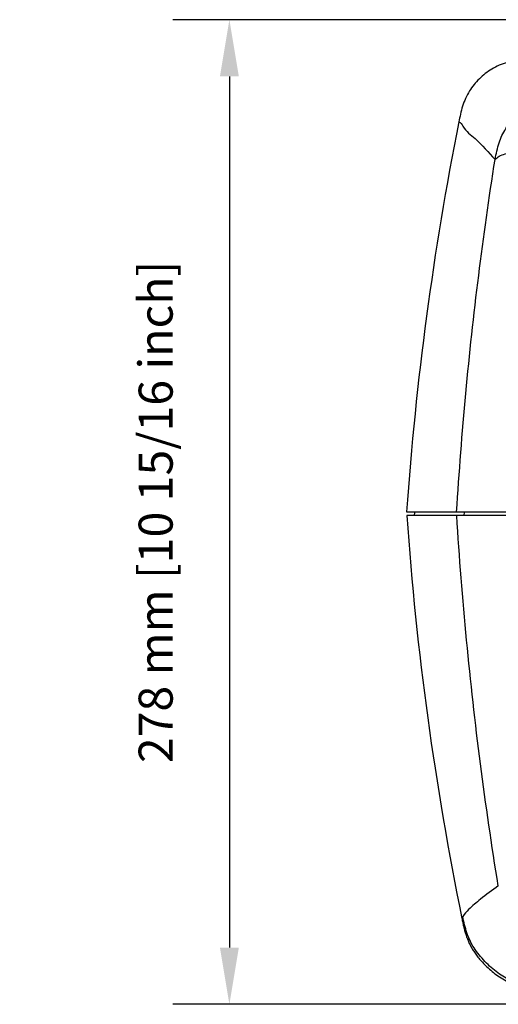
# Model space of a CAD drawing. Extents: x -13 to 1359, y 21 to 1122.
# Drawn here: x -13 to 122, y 168 to 446 of the extents above; entities that cross this region are included whole.
import ezdxf

# ---------------------------------------------------------------- set-up
doc = ezdxf.new("R2010")
doc.units = 0
doc.header["$LTSCALE"] = 25
doc.layers.get('0').update_dxf_attribs({"color": 4, "linetype": 'CONTINUOUS'})
doc.layers.get('DEFPOINTS').update_dxf_attribs({"linetype": 'CONTINUOUS'})
doc.layers.add('DIM', color=7, linetype='CONTINUOUS')
doc.dimstyles.new('Line_Drawings', dxfattribs={"dimscale": 5, "dimtxt": 2.5, "dimasz": 4, "dimexe": 2, "dimexo": 1, "dimgap": 2, "dimtad": 1, "dimdec": 0, "dimzin": 0, "dimdsep": 46, "dimtxsty": 'Standard', "dimcen": 0, "dimclrt": 6, "dimadec": 0, "dimazin": 0, "dimtfac": 1, "dimtdec": 0, "dimtofl": 0, "dimtmove": 0, "dimatfit": 3, "dimfxl": 2, "dimtolj": 1, "dimtzin": 0, "dimarcsym": 0})

# ---------------------------------------------------------------- blocks, each defined once
blk = doc.blocks.new('*D6')
at = {"layer": 'DEFPOINTS', "color": 0}
for p in [(167.96, 445.52), (46.04, 167.92), (239.04, 167.92)]:
    blk.add_point(p, dxfattribs=at)
at = {"layer": 'DIM', "color": 0, "lineweight": -2}
for p, q in [((159.96, 445.52), (30.04, 445.52)), ((46.04, 429.52), (46.04, 183.92)), ((231.04, 167.92), (30.04, 167.92))]:
    blk.add_line(p, q, dxfattribs=at)
at = {"layer": 'DIM', "color": 0}
for points in [[(43.37, 429.52), (48.71, 429.52), (46.04, 445.52)], [(43.37, 183.92), (48.71, 183.92), (46.04, 167.92)]]:
    blk.add_solid(points, dxfattribs=at)
at = {"layer": 'DIM', "color": 6, "insert": (25.24, 306.72), "char_height": 9.6, "attachment_point": 5, "rotation": 90}
blk.add_mtext('\\A1;278 mm [10 15/16 inch]', dxfattribs=at)

msp = doc.modelspace()

# ---------------------------------------------------------------- linework, layer by layer
at = {"linetype": 'Continuous'}
for p, q in [((382.04, 306.72), (96.04, 306.72)), ((382, 305.72), (96.08, 305.72)), ((98.28, 306.62), (98.15, 305.72)), ((112.24, 305.72), (112.38, 306.72)), ((111.89, 192.7), (111.68, 191.95)), ((111.68, 191.95), (111.68, 191.95))]:
    msp.add_line(p, q, dxfattribs=at)
for centre, start, end in [((968.91, 245.69), 168.73012, 176), ((968.91, 367.38), 184.04103, 191.55641)]:
    msp.add_arc(centre, 875, start, end, dxfattribs=at)
for points, start_tangent, end_tangent in [([(125.23, 433.69), (124.38, 433.46), (120.04, 431.58), (116.56, 428.84), (113.77, 425.42), (111.82, 421.11), (110.78, 416.69)], (-0.969085, -0.246728), (-0.194767, -0.98085)), ([(121.01, 406.15), (122.15, 410.81), (123.99, 414.8), (126.87, 418.34), (130.47, 421.15), (134.55, 422.92), (139.34, 423.97)], (0.201321, 0.979525), (0.984839, 0.17347)), ([(110.78, 416.69), (111.92, 415.51), (115.34, 412), (121.01, 406.15)], (0.987979, -0.154589), (0.695322, -0.718699)), ([(121.01, 406.15), (122.12, 407.03), (123.84, 407.68), (126.48, 408.1), (130.13, 408.3), (134.27, 408.22), (138.97, 407.85), (144.43, 407.22)], (0.728683, 0.684851), (0.992468, -0.122503)), ([(110.16, 306.72), (112.75, 340.17), (116.37, 373.37), (121.01, 406.15)], (0.061586, 0.998102), (0.15589, 0.987774)), ([(121.91, 201.28), (116.88, 235.69), (112.97, 270.56), (110.19, 305.72)], (-0.161384, 0.986892), (-0.062192, 0.998064)), ([(121.91, 201.28), (116.84, 197.54), (113.54, 194.61), (111.89, 192.7)], (-0.82259, -0.568635), (-0.522728, -0.8525)), ([(111.68, 191.95), (111.75, 191.57)], (0.200498, -0.979694), (0.201739, -0.979439)), ([(111.75, 191.57), (112.04, 190.23), (112.33, 189.01), (112.64, 187.93), (112.98, 186.89), (113.39, 185.87), (113.84, 184.86), (114.37, 183.88), (114.99, 182.86), (115.73, 181.8), (116.61, 180.68), (117.7, 179.47), (119.01, 178.18), (120.54, 176.87), (122.24, 175.65), (124.13, 174.58), (126.11, 173.74), (128.15, 173.17), (130.23, 172.81), (132.33, 172.58), (133.52, 172.48)], (0.201739, -0.979439), (0.996838, -0.079466)), ([(134.48, 172.76), (129.69, 173.31), (125.55, 174.57), (121.82, 176.76), (118.15, 179.99), (115.07, 183.85), (113.06, 188.04), (111.89, 192.7)], (-0.997069, 0.07651), (-0.199359, 0.979927))]:
    msp.add_spline(points, degree=3, dxfattribs=dict(at, start_tangent=start_tangent, end_tangent=end_tangent))

# ---------------------------------------------------------------- dimensions: what is measured, and where the dimension line sits
at = {"layer": 'DIM'}
dim = msp.add_linear_dim(base=(46.04, 167.92), p1=(167.96, 445.52), p2=(239.04, 167.92), angle=90, dimstyle='Line_Drawings', override={"dimscale": 8, "dimtxt": 1.2, "dimasz": 2, "dimpost": ' mm'}, dxfattribs=at)
dim.commit()
dim.dimension.update_dxf_attribs({"geometry": '*D6', "text_midpoint": (46.04, 306.72), "dimtype": 160})

doc.saveas('drawing.dxf')
